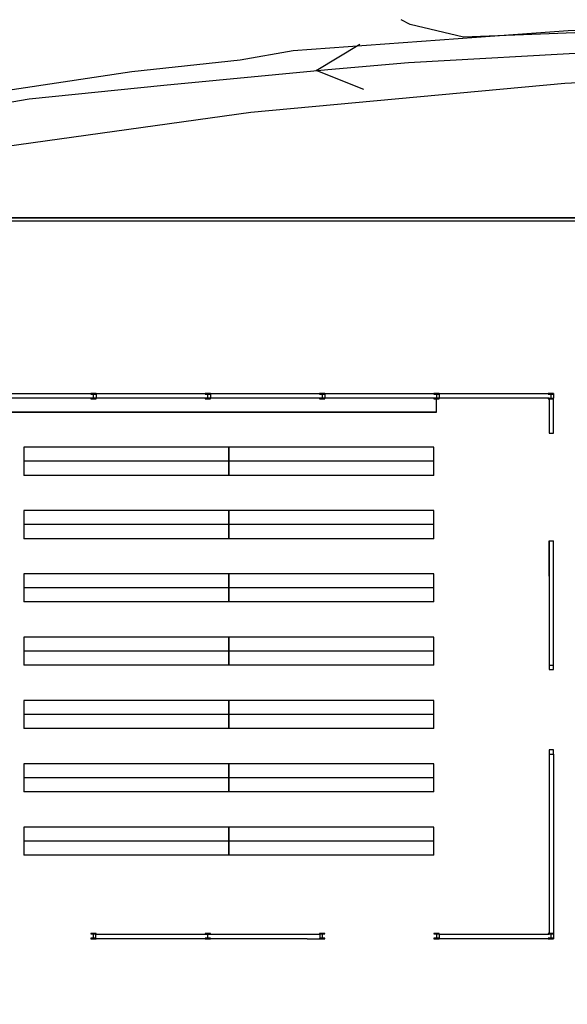
# Model space of a CAD drawing. Extents: x 1388 to 26019, y -7684 to -2964.
# Drawn here: x 25570 to 25601, y -3044 to -2988 of the extents above; entities that cross this region are included whole.
import ezdxf

# ---------------------------------------------------------------- set-up
doc = ezdxf.new("R2010")
doc.units = 0
doc.header["$MEASUREMENT"] = 0
doc.layers.get('0').update_dxf_attribs({"color": 12, "linetype": 'CONTINUOUS'})
for name, color, linetype in [('020123', 10, 'CONTINUOUS'), ('030323', 7, 'CONTINUOUS'), ('040125', 3, 'CONTINUOUS'), ('040201', 7, 'CONTINUOUS'), ('DELIMITACI_N_TERRENO', 4, 'CONTINUOUS'), ('DIBUJO_PLANTA', 7, 'CONTINUOUS'), ('ESTRUCTURA', 3, 'CONTINUOUS'), ('MOSTRADOR_ESTANTERIAS', 6, 'CONTINUOUS'), ('REPLANTEO_SITUACI_N', 4, 'CONTINUOUS')]:
    doc.layers.add(name, color=color, linetype=linetype)

# ---------------------------------------------------------------- blocks, each defined once
blk = doc.blocks.new('S8')
at = {"color": 11, "linetype": 'Continuous'}
blk.add_line((0, 0), (0, 0), dxfattribs=at)
blk.add_lwpolyline([(0, 0), (0, 0), (0, 0), (0, 0), (0, 0), (0, 0), (0, 0), (0, 0), (0, 0), (0, 0), (0, 0), (0, 0), (0, 0), (0, 0), (0, 0), (0, 0), (0, 0), (0, 0), (0, 0), (0, 0), (0, 0), (0, 0), (0, 0), (0, 0), (0, 0), (0, 0), (0, 0), (0, 0)])

msp = doc.modelspace()

# ---------------------------------------------------------------- linework, layer by layer
at = {"layer": '020123'}
msp.add_lwpolyline([(25621.486, -2989.659), (25617.229, -2989.227), (25602.967, -2989.122), (25595.186, -2989.419), (25592.156, -2988.709), (25591.648, -2988.426)], dxfattribs=at)
at = {"layer": '030323'}
for points in [[(25589.51, -2992.401), (25586.806, -2991.321), (25589.291, -2989.81)], [(25602.881, -2990.265), (25592.059, -2990.885), (25587.466, -2991.269), (25578.148, -2992.172), (25570.504, -2992.956), (25566.002, -2993.733), (25550.416, -2995.508), (25541.08, -2995.951), (25538.028, -2995.821), (25533.43, -2995.95), (25528.751, -2995.828), (25521.077, -2996.08), (25508.838, -2996.95), (25502.705, -2997.069), (25499.568, -2997.318), (25493.775, -2997.259), (25489.434, -2997.518)]]:
    msp.add_lwpolyline(points, dxfattribs=at)
at = {"layer": '040125'}
for points in [[(25621.486, -2989.659), (25618.433, -2988.821), (25610.646, -2988.714), (25601.13, -2989.052), (25585.497, -2990.203), (25582.491, -2990.725), (25576.337, -2991.396), (25565.619, -2993.01), (25556.323, -2993.88), (25545.423, -2994.327), (25539.151, -2994.753), (25526.62, -2994.911), (25515.899, -2995.479), (25509.376, -2996.001)], [(25509.281, -3069.512), (25509.014, -3067.973), (25507.515, -3063.663), (25506.71, -3060.661), (25501.955, -3038.592), (25500.079, -3031.197), (25499.107, -3028.294), (25491.891, -2998.773), (25497.095, -2998.886), (25514.284, -2997.929), (25520.433, -2997.958), (25531.616, -2998.435), (25539.494, -2998.389), (25564.461, -2996.278), (25583.1, -2993.678), (25600.946, -2992.031), (25611.765, -2991.481)]]:
    msp.add_lwpolyline(points, dxfattribs=at)
at = {"layer": 'DELIMITACI_N_TERRENO'}
for p, q in [((25684.788, -2999.894), (25495.026, -2999.894)), ((25684.788, -2999.695), (25566.002, -2999.695)), ((25600.302, -3025.133), (25600.302, -3018.07))]:
    msp.add_line(p, q, dxfattribs=at)
at = {"layer": 'DIBUJO_PLANTA'}
for p, q in [((25559.552, -3009.695), (25600.302, -3009.695)), ((25559.552, -3009.695), (25600.302, -3009.695)), ((25600.052, -3009.945), (25559.802, -3009.945)), ((25574.302, -3009.695), (25574.302, -3009.945)), ((25575.037, -3009.695), (25580.752, -3009.695)), ((25580.802, -3009.695), (25580.802, -3009.945)), ((25586.467, -3009.695), (25592.182, -3009.695)), ((25587.302, -3009.695), (25587.302, -3009.945)), ((25593.802, -3009.695), (25593.802, -3009.945)), ((25600.052, -3009.945), (25600.052, -3011.945)), ((25600.052, -3009.945), (25600.052, -3011.945)), ((25600.052, -3009.945), (25600.052, -3011.945)), ((25600.302, -3009.695), (25600.302, -3009.945)), ((25600.302, -3011.945), (25600.302, -3009.945)), ((25600.052, -3011.945), (25600.302, -3011.945)), ((25600.052, -3018.07), (25600.052, -3025.133)), ((25600.052, -3018.07), (25600.302, -3018.07)), ((25600.052, -3020.07), (25600.052, -3018.07)), ((25600.052, -3020.07), (25600.052, -3018.07)), ((25600.302, -3025.133), (25600.302, -3018.07)), ((25600.052, -3025.133), (25600.052, -3025.383)), ((25600.052, -3025.133), (25600.302, -3025.133)), ((25600.302, -3025.383), (25600.302, -3025.133)), ((25600.052, -3025.383), (25600.302, -3025.383)), ((25600.052, -3029.945), (25600.052, -3030.195)), ((25600.302, -3029.945), (25600.052, -3029.945)), ((25600.052, -3030.195), (25600.302, -3030.195)), ((25600.052, -3030.195), (25600.052, -3040.445)), ((25600.302, -3030.195), (25600.302, -3029.945)), ((25600.302, -3030.195), (25600.302, -3029.945)), ((25600.302, -3030.195), (25600.302, -3029.945)), ((25600.302, -3030.195), (25600.302, -3040.695)), ((25600.302, -3030.195), (25600.302, -3040.695)), ((25600.302, -3030.195), (25600.302, -3040.695)), ((25574.277, -3040.445), (25580.652, -3040.445)), ((25574.277, -3040.445), (25574.277, -3040.695)), ((25586.302, -3040.695), (25574.277, -3040.695)), ((25586.302, -3040.695), (25574.277, -3040.695)), ((25580.752, -3040.695), (25575.037, -3040.695)), ((25580.652, -3040.445), (25587.027, -3040.445)), ((25580.652, -3040.695), (25580.652, -3040.445)), ((25586.302, -3040.695), (25587.027, -3040.695)), ((25586.302, -3040.695), (25587.027, -3040.695)), ((25587.027, -3040.445), (25587.027, -3040.695)), ((25593.802, -3040.445), (25593.802, -3040.695)), ((25593.802, -3040.445), (25600.052, -3040.445)), ((25600.302, -3040.695), (25593.802, -3040.695)), ((25600.052, -3040.695), (25593.802, -3040.695)), ((25600.302, -3040.695), (25600.302, -3040.695)), ((25600.302, -3040.695), (25600.302, -3040.695))]:
    msp.add_line(p, q, dxfattribs=at)
at = {"layer": 'ESTRUCTURA'}
msp.add_line((25574.277, -3040.445), (25574.277, -3040.695), dxfattribs=at)
for points in [[(25574.152, -3009.995), (25574.302, -3009.995), (25574.302, -3009.965), (25574.197, -3009.965), (25574.192, -3009.964), (25574.188, -3009.964), (25574.183, -3009.962), (25574.179, -3009.96), (25574.175, -3009.958), (25574.172, -3009.955), (25574.169, -3009.952), (25574.166, -3009.948), (25574.164, -3009.944), (25574.162, -3009.94), (25574.161, -3009.935), (25574.161, -3009.931), (25574.161, -3009.929), (25574.161, -3009.761), (25574.161, -3009.756), (25574.162, -3009.752), (25574.163, -3009.747), (25574.165, -3009.743), (25574.167, -3009.74), (25574.17, -3009.736), (25574.174, -3009.733), (25574.177, -3009.73), (25574.181, -3009.728), (25574.185, -3009.726), (25574.19, -3009.725), (25574.194, -3009.725), (25574.197, -3009.725), (25574.302, -3009.725), (25574.302, -3009.695), (25574.002, -3009.695), (25574.002, -3009.725), (25574.107, -3009.725), (25574.111, -3009.725), (25574.116, -3009.726), (25574.12, -3009.727), (25574.124, -3009.729), (25574.128, -3009.732), (25574.131, -3009.734), (25574.134, -3009.738), (25574.137, -3009.741), (25574.139, -3009.745), (25574.141, -3009.75), (25574.142, -3009.754), (25574.143, -3009.758), (25574.143, -3009.761), (25574.143, -3009.929), (25574.142, -3009.933), (25574.141, -3009.938), (25574.14, -3009.942), (25574.138, -3009.946), (25574.136, -3009.95), (25574.133, -3009.953), (25574.13, -3009.956), (25574.126, -3009.959), (25574.122, -3009.961), (25574.118, -3009.963), (25574.113, -3009.964), (25574.109, -3009.965), (25574.107, -3009.965), (25574.002, -3009.965), (25574.002, -3009.995)], [(25580.652, -3009.995), (25580.802, -3009.995), (25580.802, -3009.965), (25580.697, -3009.965), (25580.692, -3009.964), (25580.688, -3009.964), (25580.683, -3009.962), (25580.679, -3009.96), (25580.675, -3009.958), (25580.672, -3009.955), (25580.669, -3009.952), (25580.666, -3009.948), (25580.664, -3009.944), (25580.662, -3009.94), (25580.661, -3009.935), (25580.661, -3009.931), (25580.661, -3009.929), (25580.661, -3009.761), (25580.661, -3009.756), (25580.662, -3009.752), (25580.663, -3009.747), (25580.665, -3009.743), (25580.667, -3009.74), (25580.67, -3009.736), (25580.674, -3009.733), (25580.677, -3009.73), (25580.681, -3009.728), (25580.685, -3009.726), (25580.69, -3009.725), (25580.694, -3009.725), (25580.697, -3009.725), (25580.802, -3009.725), (25580.802, -3009.695), (25580.502, -3009.695), (25580.502, -3009.725), (25580.607, -3009.725), (25580.611, -3009.725), (25580.616, -3009.726), (25580.62, -3009.727), (25580.624, -3009.729), (25580.628, -3009.732), (25580.631, -3009.734), (25580.634, -3009.738), (25580.637, -3009.741), (25580.639, -3009.745), (25580.641, -3009.75), (25580.642, -3009.754), (25580.643, -3009.758), (25580.643, -3009.761), (25580.643, -3009.929), (25580.642, -3009.933), (25580.641, -3009.938), (25580.64, -3009.942), (25580.638, -3009.946), (25580.636, -3009.95), (25580.633, -3009.953), (25580.63, -3009.956), (25580.626, -3009.959), (25580.622, -3009.961), (25580.618, -3009.963), (25580.613, -3009.964), (25580.609, -3009.965), (25580.607, -3009.965), (25580.502, -3009.965), (25580.502, -3009.995)], [(25587.152, -3009.995), (25587.302, -3009.995), (25587.302, -3009.965), (25587.197, -3009.965), (25587.192, -3009.964), (25587.188, -3009.964), (25587.183, -3009.962), (25587.179, -3009.96), (25587.175, -3009.958), (25587.172, -3009.955), (25587.169, -3009.952), (25587.166, -3009.948), (25587.164, -3009.944), (25587.162, -3009.94), (25587.161, -3009.935), (25587.161, -3009.931), (25587.161, -3009.929), (25587.161, -3009.761), (25587.161, -3009.756), (25587.162, -3009.752), (25587.163, -3009.747), (25587.165, -3009.743), (25587.167, -3009.74), (25587.17, -3009.736), (25587.174, -3009.733), (25587.177, -3009.73), (25587.181, -3009.728), (25587.185, -3009.726), (25587.19, -3009.725), (25587.194, -3009.725), (25587.197, -3009.725), (25587.302, -3009.725), (25587.302, -3009.695), (25587.002, -3009.695), (25587.002, -3009.725), (25587.107, -3009.725), (25587.111, -3009.725), (25587.116, -3009.726), (25587.12, -3009.727), (25587.124, -3009.729), (25587.128, -3009.732), (25587.131, -3009.734), (25587.134, -3009.738), (25587.137, -3009.741), (25587.139, -3009.745), (25587.141, -3009.75), (25587.142, -3009.754), (25587.143, -3009.758), (25587.143, -3009.761), (25587.143, -3009.929), (25587.142, -3009.933), (25587.141, -3009.938), (25587.14, -3009.942), (25587.138, -3009.946), (25587.136, -3009.95), (25587.133, -3009.953), (25587.13, -3009.956), (25587.126, -3009.959), (25587.122, -3009.961), (25587.118, -3009.963), (25587.113, -3009.964), (25587.109, -3009.965), (25587.107, -3009.965), (25587.002, -3009.965), (25587.002, -3009.995)], [(25593.652, -3009.995), (25593.802, -3009.995), (25593.802, -3009.965), (25593.697, -3009.965), (25593.692, -3009.964), (25593.688, -3009.964), (25593.683, -3009.962), (25593.679, -3009.96), (25593.675, -3009.958), (25593.672, -3009.955), (25593.669, -3009.952), (25593.666, -3009.948), (25593.664, -3009.944), (25593.662, -3009.94), (25593.661, -3009.935), (25593.661, -3009.931), (25593.661, -3009.929), (25593.661, -3009.761), (25593.661, -3009.756), (25593.662, -3009.752), (25593.663, -3009.747), (25593.665, -3009.743), (25593.667, -3009.74), (25593.67, -3009.736), (25593.674, -3009.733), (25593.677, -3009.73), (25593.681, -3009.728), (25593.685, -3009.726), (25593.69, -3009.725), (25593.694, -3009.725), (25593.697, -3009.725), (25593.802, -3009.725), (25593.802, -3009.695), (25593.502, -3009.695), (25593.502, -3009.725), (25593.607, -3009.725), (25593.611, -3009.725), (25593.616, -3009.726), (25593.62, -3009.727), (25593.624, -3009.729), (25593.628, -3009.732), (25593.631, -3009.734), (25593.634, -3009.738), (25593.637, -3009.741), (25593.639, -3009.745), (25593.641, -3009.75), (25593.642, -3009.754), (25593.643, -3009.758), (25593.643, -3009.761), (25593.643, -3009.929), (25593.642, -3009.933), (25593.641, -3009.938), (25593.64, -3009.942), (25593.638, -3009.946), (25593.636, -3009.95), (25593.633, -3009.953), (25593.63, -3009.956), (25593.626, -3009.959), (25593.622, -3009.961), (25593.618, -3009.963), (25593.613, -3009.964), (25593.609, -3009.965), (25593.607, -3009.965), (25593.502, -3009.965), (25593.502, -3009.995)], [(25600.152, -3009.995), (25600.302, -3009.995), (25600.302, -3009.965), (25600.197, -3009.965), (25600.192, -3009.964), (25600.188, -3009.964), (25600.183, -3009.962), (25600.179, -3009.96), (25600.175, -3009.958), (25600.172, -3009.955), (25600.169, -3009.952), (25600.166, -3009.948), (25600.164, -3009.944), (25600.162, -3009.94), (25600.161, -3009.935), (25600.161, -3009.931), (25600.161, -3009.929), (25600.161, -3009.761), (25600.161, -3009.756), (25600.162, -3009.752), (25600.163, -3009.747), (25600.165, -3009.743), (25600.167, -3009.74), (25600.17, -3009.736), (25600.174, -3009.733), (25600.177, -3009.73), (25600.181, -3009.728), (25600.185, -3009.726), (25600.19, -3009.725), (25600.194, -3009.725), (25600.197, -3009.725), (25600.302, -3009.725), (25600.302, -3009.695), (25600.002, -3009.695), (25600.002, -3009.725), (25600.107, -3009.725), (25600.111, -3009.725), (25600.116, -3009.726), (25600.12, -3009.727), (25600.124, -3009.729), (25600.128, -3009.732), (25600.131, -3009.734), (25600.134, -3009.738), (25600.137, -3009.741), (25600.139, -3009.745), (25600.141, -3009.75), (25600.142, -3009.754), (25600.143, -3009.758), (25600.143, -3009.761), (25600.143, -3009.929), (25600.142, -3009.933), (25600.141, -3009.938), (25600.14, -3009.942), (25600.138, -3009.946), (25600.136, -3009.95), (25600.133, -3009.953), (25600.13, -3009.956), (25600.126, -3009.959), (25600.122, -3009.961), (25600.118, -3009.963), (25600.113, -3009.964), (25600.109, -3009.965), (25600.107, -3009.965), (25600.002, -3009.965), (25600.002, -3009.995)], [(25574.152, -3040.695), (25574.302, -3040.695), (25574.302, -3040.665), (25574.197, -3040.665), (25574.192, -3040.665), (25574.188, -3040.664), (25574.183, -3040.663), (25574.179, -3040.661), (25574.175, -3040.658), (25574.172, -3040.656), (25574.169, -3040.652), (25574.166, -3040.649), (25574.164, -3040.645), (25574.162, -3040.64), (25574.161, -3040.636), (25574.161, -3040.632), (25574.161, -3040.629), (25574.161, -3040.461), (25574.161, -3040.457), (25574.162, -3040.452), (25574.163, -3040.448), (25574.165, -3040.444), (25574.167, -3040.44), (25574.17, -3040.437), (25574.174, -3040.434), (25574.177, -3040.431), (25574.181, -3040.429), (25574.185, -3040.427), (25574.19, -3040.426), (25574.194, -3040.425), (25574.197, -3040.425), (25574.302, -3040.425), (25574.302, -3040.395), (25574.002, -3040.395), (25574.002, -3040.425), (25574.107, -3040.425), (25574.111, -3040.426), (25574.116, -3040.426), (25574.12, -3040.428), (25574.124, -3040.43), (25574.128, -3040.432), (25574.131, -3040.435), (25574.134, -3040.438), (25574.137, -3040.442), (25574.139, -3040.446), (25574.141, -3040.45), (25574.142, -3040.455), (25574.143, -3040.459), (25574.143, -3040.461), (25574.143, -3040.629), (25574.142, -3040.634), (25574.141, -3040.638), (25574.14, -3040.643), (25574.138, -3040.647), (25574.136, -3040.651), (25574.133, -3040.654), (25574.13, -3040.657), (25574.126, -3040.66), (25574.122, -3040.662), (25574.118, -3040.664), (25574.113, -3040.665), (25574.109, -3040.665), (25574.107, -3040.665), (25574.002, -3040.665), (25574.002, -3040.695)], [(25580.652, -3040.695), (25580.802, -3040.695), (25580.802, -3040.665), (25580.697, -3040.665), (25580.692, -3040.665), (25580.688, -3040.664), (25580.683, -3040.663), (25580.679, -3040.661), (25580.675, -3040.658), (25580.672, -3040.656), (25580.669, -3040.652), (25580.666, -3040.649), (25580.664, -3040.645), (25580.662, -3040.64), (25580.661, -3040.636), (25580.661, -3040.632), (25580.661, -3040.629), (25580.661, -3040.461), (25580.661, -3040.457), (25580.662, -3040.452), (25580.663, -3040.448), (25580.665, -3040.444), (25580.667, -3040.44), (25580.67, -3040.437), (25580.674, -3040.434), (25580.677, -3040.431), (25580.681, -3040.429), (25580.685, -3040.427), (25580.69, -3040.426), (25580.694, -3040.425), (25580.697, -3040.425), (25580.802, -3040.425), (25580.802, -3040.395), (25580.502, -3040.395), (25580.502, -3040.425), (25580.607, -3040.425), (25580.611, -3040.426), (25580.616, -3040.426), (25580.62, -3040.428), (25580.624, -3040.43), (25580.628, -3040.432), (25580.631, -3040.435), (25580.634, -3040.438), (25580.637, -3040.442), (25580.639, -3040.446), (25580.641, -3040.45), (25580.642, -3040.455), (25580.643, -3040.459), (25580.643, -3040.461), (25580.643, -3040.629), (25580.642, -3040.634), (25580.641, -3040.638), (25580.64, -3040.643), (25580.638, -3040.647), (25580.636, -3040.651), (25580.633, -3040.654), (25580.63, -3040.657), (25580.626, -3040.66), (25580.622, -3040.662), (25580.618, -3040.664), (25580.613, -3040.665), (25580.609, -3040.665), (25580.607, -3040.665), (25580.502, -3040.665), (25580.502, -3040.695)], [(25587.152, -3040.695), (25587.302, -3040.695), (25587.302, -3040.665), (25587.197, -3040.665), (25587.192, -3040.665), (25587.188, -3040.664), (25587.183, -3040.663), (25587.179, -3040.661), (25587.175, -3040.658), (25587.172, -3040.656), (25587.169, -3040.652), (25587.166, -3040.649), (25587.164, -3040.645), (25587.162, -3040.64), (25587.161, -3040.636), (25587.161, -3040.632), (25587.161, -3040.629), (25587.161, -3040.461), (25587.161, -3040.457), (25587.162, -3040.452), (25587.163, -3040.448), (25587.165, -3040.444), (25587.167, -3040.44), (25587.17, -3040.437), (25587.174, -3040.434), (25587.177, -3040.431), (25587.181, -3040.429), (25587.185, -3040.427), (25587.19, -3040.426), (25587.194, -3040.425), (25587.197, -3040.425), (25587.302, -3040.425), (25587.302, -3040.395), (25587.002, -3040.395), (25587.002, -3040.425), (25587.107, -3040.425), (25587.111, -3040.426), (25587.116, -3040.426), (25587.12, -3040.428), (25587.124, -3040.43), (25587.128, -3040.432), (25587.131, -3040.435), (25587.134, -3040.438), (25587.137, -3040.442), (25587.139, -3040.446), (25587.141, -3040.45), (25587.142, -3040.455), (25587.143, -3040.459), (25587.143, -3040.461), (25587.143, -3040.629), (25587.142, -3040.634), (25587.141, -3040.638), (25587.14, -3040.643), (25587.138, -3040.647), (25587.136, -3040.651), (25587.133, -3040.654), (25587.13, -3040.657), (25587.126, -3040.66), (25587.122, -3040.662), (25587.118, -3040.664), (25587.113, -3040.665), (25587.109, -3040.665), (25587.107, -3040.665), (25587.002, -3040.665), (25587.002, -3040.695)], [(25593.652, -3040.695), (25593.802, -3040.695), (25593.802, -3040.665), (25593.697, -3040.665), (25593.692, -3040.665), (25593.688, -3040.664), (25593.683, -3040.663), (25593.679, -3040.661), (25593.675, -3040.658), (25593.672, -3040.656), (25593.669, -3040.652), (25593.666, -3040.649), (25593.664, -3040.645), (25593.662, -3040.64), (25593.661, -3040.636), (25593.661, -3040.632), (25593.661, -3040.629), (25593.661, -3040.461), (25593.661, -3040.457), (25593.662, -3040.452), (25593.663, -3040.448), (25593.665, -3040.444), (25593.667, -3040.44), (25593.67, -3040.437), (25593.674, -3040.434), (25593.677, -3040.431), (25593.681, -3040.429), (25593.685, -3040.427), (25593.69, -3040.426), (25593.694, -3040.425), (25593.697, -3040.425), (25593.802, -3040.425), (25593.802, -3040.395), (25593.502, -3040.395), (25593.502, -3040.425), (25593.607, -3040.425), (25593.611, -3040.426), (25593.616, -3040.426), (25593.62, -3040.428), (25593.624, -3040.43), (25593.628, -3040.432), (25593.631, -3040.435), (25593.634, -3040.438), (25593.637, -3040.442), (25593.639, -3040.446), (25593.641, -3040.45), (25593.642, -3040.455), (25593.643, -3040.459), (25593.643, -3040.461), (25593.643, -3040.629), (25593.642, -3040.634), (25593.641, -3040.638), (25593.64, -3040.643), (25593.638, -3040.647), (25593.636, -3040.651), (25593.633, -3040.654), (25593.63, -3040.657), (25593.626, -3040.66), (25593.622, -3040.662), (25593.618, -3040.664), (25593.613, -3040.665), (25593.609, -3040.665), (25593.607, -3040.665), (25593.502, -3040.665), (25593.502, -3040.695)], [(25600.152, -3040.695), (25600.302, -3040.695), (25600.302, -3040.665), (25600.197, -3040.665), (25600.192, -3040.665), (25600.188, -3040.664), (25600.183, -3040.663), (25600.179, -3040.661), (25600.175, -3040.658), (25600.172, -3040.656), (25600.169, -3040.652), (25600.166, -3040.649), (25600.164, -3040.645), (25600.162, -3040.64), (25600.161, -3040.636), (25600.161, -3040.632), (25600.161, -3040.629), (25600.161, -3040.461), (25600.161, -3040.457), (25600.162, -3040.452), (25600.163, -3040.448), (25600.165, -3040.444), (25600.167, -3040.44), (25600.17, -3040.437), (25600.174, -3040.434), (25600.177, -3040.431), (25600.181, -3040.429), (25600.185, -3040.427), (25600.19, -3040.426), (25600.194, -3040.425), (25600.197, -3040.425), (25600.302, -3040.425), (25600.302, -3040.395), (25600.002, -3040.395), (25600.002, -3040.425), (25600.107, -3040.425), (25600.111, -3040.426), (25600.116, -3040.426), (25600.12, -3040.428), (25600.124, -3040.43), (25600.128, -3040.432), (25600.131, -3040.435), (25600.134, -3040.438), (25600.137, -3040.442), (25600.139, -3040.446), (25600.141, -3040.45), (25600.142, -3040.455), (25600.143, -3040.459), (25600.143, -3040.461), (25600.143, -3040.629), (25600.142, -3040.634), (25600.141, -3040.638), (25600.14, -3040.643), (25600.138, -3040.647), (25600.136, -3040.651), (25600.133, -3040.654), (25600.13, -3040.657), (25600.126, -3040.66), (25600.122, -3040.662), (25600.118, -3040.664), (25600.113, -3040.665), (25600.109, -3040.665), (25600.107, -3040.665), (25600.002, -3040.665), (25600.002, -3040.695)]]:
    msp.add_lwpolyline(points, close=True, dxfattribs=at)
at = {"layer": 'MOSTRADOR_ESTANTERIAS'}
for p, q in [((25593.652, -3009.945), (25544.902, -3009.945)), ((25593.652, -3010.745), (25593.652, -3009.945)), ((25593.652, -3010.745), (25544.902, -3010.745)), ((25567.527, -3010.745), (25593.652, -3010.745)), ((25581.852, -3012.745), (25570.202, -3012.745)), ((25570.202, -3012.745), (25570.202, -3014.345)), ((25581.852, -3014.345), (25581.852, -3012.745)), ((25581.852, -3012.745), (25581.852, -3014.345)), ((25593.502, -3012.745), (25581.852, -3012.745)), ((25593.502, -3014.345), (25593.502, -3012.745)), ((25581.852, -3013.545), (25570.202, -3013.545)), ((25593.502, -3013.545), (25581.852, -3013.545)), ((25581.852, -3014.345), (25570.202, -3014.345)), ((25593.502, -3014.345), (25581.852, -3014.345)), ((25570.202, -3016.345), (25570.202, -3017.945)), ((25581.852, -3016.345), (25570.202, -3016.345)), ((25593.502, -3016.345), (25581.852, -3016.345)), ((25581.852, -3016.345), (25581.852, -3017.945)), ((25581.852, -3017.945), (25581.852, -3016.345)), ((25593.502, -3017.945), (25593.502, -3016.345)), ((25581.852, -3017.145), (25570.202, -3017.145)), ((25593.502, -3017.145), (25581.852, -3017.145)), ((25581.852, -3017.945), (25570.202, -3017.945)), ((25593.502, -3017.945), (25581.852, -3017.945)), ((25570.202, -3019.945), (25570.202, -3021.545)), ((25581.852, -3019.945), (25570.202, -3019.945)), ((25593.502, -3019.945), (25581.852, -3019.945)), ((25581.852, -3019.945), (25581.852, -3021.545)), ((25581.852, -3021.545), (25581.852, -3019.945)), ((25593.502, -3021.545), (25593.502, -3019.945)), ((25581.852, -3020.745), (25570.202, -3020.745)), ((25593.502, -3020.745), (25581.852, -3020.745)), ((25581.852, -3021.545), (25570.202, -3021.545)), ((25593.502, -3021.545), (25581.852, -3021.545)), ((25570.202, -3023.545), (25570.202, -3025.145)), ((25581.852, -3023.545), (25570.202, -3023.545)), ((25593.502, -3023.545), (25581.852, -3023.545)), ((25581.852, -3023.545), (25581.852, -3025.145)), ((25581.852, -3025.145), (25581.852, -3023.545)), ((25593.502, -3025.145), (25593.502, -3023.545)), ((25581.852, -3024.345), (25570.202, -3024.345)), ((25593.502, -3024.345), (25581.852, -3024.345)), ((25581.852, -3025.145), (25570.202, -3025.145)), ((25593.502, -3025.145), (25581.852, -3025.145)), ((25570.202, -3027.145), (25570.202, -3028.745)), ((25581.852, -3027.145), (25570.202, -3027.145)), ((25593.502, -3027.145), (25581.852, -3027.145)), ((25581.852, -3027.145), (25581.852, -3028.745)), ((25581.852, -3028.745), (25581.852, -3027.145)), ((25593.502, -3028.745), (25593.502, -3027.145)), ((25581.852, -3027.945), (25570.202, -3027.945)), ((25593.502, -3027.945), (25581.852, -3027.945)), ((25581.852, -3028.745), (25570.202, -3028.745)), ((25593.502, -3028.745), (25581.852, -3028.745)), ((25570.202, -3030.745), (25570.202, -3032.345)), ((25581.852, -3030.745), (25570.202, -3030.745)), ((25593.502, -3030.745), (25581.852, -3030.745)), ((25581.852, -3030.745), (25581.852, -3032.345)), ((25581.852, -3032.345), (25581.852, -3030.745)), ((25593.502, -3032.345), (25593.502, -3030.745)), ((25581.852, -3031.545), (25570.202, -3031.545)), ((25593.502, -3031.545), (25581.852, -3031.545)), ((25581.852, -3032.345), (25570.202, -3032.345)), ((25593.502, -3032.345), (25581.852, -3032.345)), ((25581.852, -3034.345), (25570.202, -3034.345)), ((25570.202, -3034.345), (25570.202, -3035.945)), ((25581.852, -3035.945), (25581.852, -3034.345)), ((25581.852, -3034.345), (25581.852, -3035.945)), ((25593.502, -3034.345), (25581.852, -3034.345)), ((25593.502, -3035.945), (25593.502, -3034.345)), ((25581.852, -3035.145), (25570.202, -3035.145)), ((25593.502, -3035.145), (25581.852, -3035.145)), ((25581.852, -3035.945), (25570.202, -3035.945)), ((25593.502, -3035.945), (25581.852, -3035.945))]:
    msp.add_line(p, q, dxfattribs=at)
at = {"layer": 'REPLANTEO_SITUACI_N'}
msp.add_line((25566.002, -2999.695), (25684.788, -2999.701), dxfattribs=at)

# ---------------------------------------------------------------- block references
at = {"layer": '040201', "xscale": 1.999999999999734, "yscale": 2, "rotation": 312.8139999999912}
msp.add_blockref('S8', (25574.664, -2991.297), dxfattribs=at)

doc.saveas('drawing.dxf')
